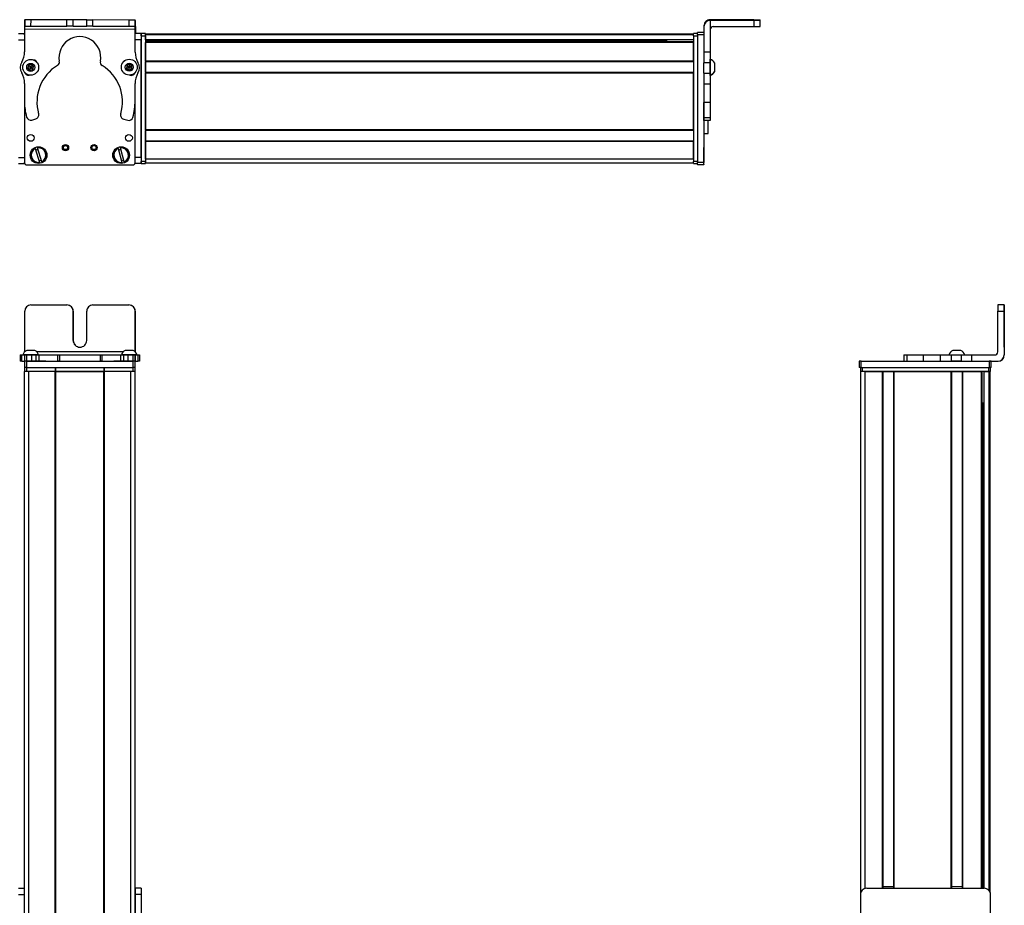
# Model space of a CAD drawing. Extents: x -332 to 1558, y -43 to 808.
# Drawn here: x 1086 to 1558, y 378 to 803 of the extents above; entities that cross this region are included whole.
import ezdxf

# ---------------------------------------------------------------- set-up
doc = ezdxf.new("R2010")
doc.units = 0
doc.layers.get('0').update_dxf_attribs({"linetype": 'CONTINUOUS'})

msp = doc.modelspace()

# ---------------------------------------------------------------- linework, layer by layer
at = {"color": 7, "ltscale": 0.3824}
msp.add_line((1088.018921, 802.755798), (1087.985596, 787.459839), dxfattribs=at)
at = {"color": 7, "ltscale": 0.001328}
msp.add_line((1088.018921, 802.755798), (1088.072021, 802.755737), dxfattribs=at)
at = {"color": 7, "ltscale": 0.0375}
for p, q in [((1088.062256, 798.255737), (1088.065552, 799.755737)), ((1141.065552, 798.139954), (1141.067627, 799.639954))]:
    msp.add_line(p, q, dxfattribs=at)
at = {"color": 7, "ltscale": 0.075}
for p, q in [((1088.072021, 802.755737), (1088.06543, 799.755737)), ((1088.06543, 799.755737), (1091.06543, 799.749146)), ((1091.072021, 802.749146), (1088.072021, 802.755737)), ((1091.06543, 799.749146), (1091.072021, 802.749146)), ((1108.317749, 799.711487), (1108.324341, 802.711487)), ((1111.317749, 799.704956), (1108.317749, 799.711487)), ((1111.317749, 799.704956), (1111.324219, 802.704956)), ((1117.817749, 799.690735), (1117.824219, 802.690735)), ((1120.817749, 799.684204), (1117.817749, 799.690735)), ((1117.824219, 802.690735), (1120.824219, 802.684204)), ((1120.817749, 799.684204), (1120.824219, 802.684204)), ((1138.071899, 802.646545), (1138.067627, 799.646545)), ((1138.067627, 799.646545), (1141.067627, 799.639954)), ((1141.071899, 802.639954), (1138.071899, 802.646545)), ((1141.067627, 799.639954), (1141.071899, 802.639954)), ((1437.995117, 802.497803), (1437.995117, 799.497803)), ((1084.994873, 796.125854), (1087.994873, 796.125854)), ((1143.995117, 796.125854), (1143.995117, 793.125854)), ((1413.995117, 796.629639), (1410.995117, 796.629639)), ((1410.995117, 795.631775), (1413.995117, 795.631775)), ((1084.994873, 793.125854), (1087.994873, 793.125854)), ((1416.995117, 787.20166), (1413.995117, 787.20166)), ((1416.995117, 782.137329), (1413.995117, 782.137329)), ((1413.995117, 777.081177), (1416.995117, 777.081177)), ((1413.995117, 771.945313), (1416.995117, 771.945313)), ((1416.995117, 763.045105), (1413.995117, 763.045105)), ((1416.995117, 755.785095), (1413.995117, 755.785095)), ((1416.995117, 754.351501), (1413.995117, 754.351501)), ((1084.994873, 736.72644), (1087.994873, 736.72644)), ((1084.994873, 733.72644), (1087.994873, 733.72644)), ((1143.995117, 736.72644), (1140.995117, 736.72644)), ((1143.995117, 733.72644), (1140.995117, 733.72644)), ((1143.995117, 736.72644), (1143.995117, 733.72644)), ((1413.995117, 734.232544), (1410.995117, 734.232544)), ((1410.995117, 733.230347), (1413.995117, 733.230347)), ((1413.995117, 733.119019), (1410.995117, 733.119019)), ((1413.995117, 733.119019), (1410.995117, 733.119019)), ((1555.035889, 662.892151), (1558.035889, 662.892151)), ((1558.04248, 665.892151), (1555.04248, 665.892151)), ((1085.91272, 641.892151), (1085.91272, 638.892151)), ((1086.592651, 638.892151), (1086.592651, 641.892151)), ((1087.962036, 641.892151), (1087.962036, 638.892151)), ((1087.997681, 638.892151), (1087.997681, 635.892151)), ((1088.964355, 641.892151), (1088.964355, 638.892151)), ((1088.997681, 635.892151), (1088.997681, 638.892151)), ((1091.402344, 638.892151), (1091.402344, 641.892151)), ((1093.337646, 641.892151), (1093.337646, 638.892151)), ((1094.825806, 641.892151), (1094.825806, 638.892151)), ((1103.72998, 641.892151), (1103.72998, 638.892151)), ((1104.685181, 641.892151), (1104.685181, 638.892151)), ((1124.317627, 641.892151), (1124.317627, 638.892151)), ((1125.265381, 638.892151), (1125.265381, 641.892151)), ((1134.065918, 641.892151), (1134.065918, 638.892151)), ((1135.54541, 638.892151), (1135.54541, 641.892151)), ((1137.478516, 641.892151), (1137.478516, 638.892151)), ((1139.922607, 641.892151), (1139.922607, 638.892151)), ((1139.997681, 638.892151), (1139.997681, 635.892151)), ((1140.997681, 635.892151), (1140.997681, 638.892151)), ((1141.019287, 641.892151), (1141.019287, 638.892151)), ((1141.028931, 638.892151), (1141.028931, 641.892151)), ((1142.387329, 641.892151), (1142.387329, 638.892151)), ((1143.078369, 641.892151), (1143.078369, 638.892151)), ((1488.496582, 638.892151), (1488.496582, 635.892151)), ((1489.496582, 635.892151), (1489.496582, 638.892151)), ((1509.878174, 641.892151), (1509.878174, 638.892151)), ((1511.31897, 641.892151), (1511.31897, 638.892151)), ((1519.387939, 638.892151), (1519.387939, 641.892151)), ((1527.564819, 638.892151), (1527.564819, 641.892151)), ((1532.624512, 641.892151), (1532.624512, 638.892151)), ((1537.680664, 638.892151), (1537.680664, 641.892151)), ((1542.545044, 638.892151), (1542.545044, 641.892151)), ((1550.895996, 638.892151), (1550.895996, 635.892151)), ((1551.895996, 635.892151), (1551.895996, 638.892151)), ((1084.994873, 385.892273), (1087.994873, 385.892273)), ((1084.994873, 382.892273), (1087.994873, 382.892273)), ((1140.995117, 385.892151), (1140.995117, 382.892151)), ((1143.995117, 385.892151), (1140.995117, 385.892151)), ((1143.995117, 382.892151), (1140.995117, 382.892151)), ((1143.995117, 385.892151), (1143.995117, 382.892151))]:
    msp.add_line(p, q, dxfattribs=at)
at = {"color": 7, "ltscale": 0.001445}
msp.add_line((1088.196045, 802.813171), (1088.195679, 802.755371), dxfattribs=at)
at = {"color": 7, "ltscale": 0.385661}
msp.add_line((1103.622192, 802.721375), (1088.196045, 802.813171), dxfattribs=at)
at = {"color": 7, "ltscale": 0.431309}
for p, q in [((1091.06543, 799.749146), (1108.317749, 799.711487)), ((1108.324341, 802.711487), (1091.072021, 802.749146))]:
    msp.add_line(p, q, dxfattribs=at)
at = {"color": 7, "ltscale": 0.074997}
msp.add_line((1111.324219, 802.704956), (1108.324341, 802.711487), dxfattribs=at)
at = {"color": 7, "ltscale": 0.08125}
for p, q in [((1111.317749, 799.704956), (1114.567749, 799.697876)), ((1114.574219, 802.697815), (1111.324219, 802.704956)), ((1114.567749, 799.697876), (1117.817749, 799.690735)), ((1117.824219, 802.690735), (1114.574219, 802.697815))]:
    msp.add_line(p, q, dxfattribs=at)
at = {"color": 7, "ltscale": 0.431248}
msp.add_line((1120.817749, 799.684204), (1138.067627, 799.646545), dxfattribs=at)
at = {"color": 7, "ltscale": 0.431193}
msp.add_line((1138.071899, 802.646545), (1120.824219, 802.684204), dxfattribs=at)
at = {"color": 7, "ltscale": 0.00408}
msp.add_line((1141.067139, 799.498474), (1141.230347, 799.497498), dxfattribs=at)
at = {"color": 7, "ltscale": 0.003095}
msp.add_line((1141.195068, 802.497803), (1141.071289, 802.498535), dxfattribs=at)
at = {"color": 7, "ltscale": 0.001331}
msp.add_line((1141.248291, 802.497498), (1141.195068, 802.497803), dxfattribs=at)
at = {"color": 7, "ltscale": 0.084297}
msp.add_line((1141.230347, 799.497498), (1141.210205, 796.125671), dxfattribs=at)
at = {"color": 7, "ltscale": 0.075001}
msp.add_line((1141.230347, 799.497498), (1141.248291, 802.497498), dxfattribs=at)
at = {"color": 7, "ltscale": 0.007893}
msp.add_line((1413.995117, 799.813232), (1413.995117, 799.497498), dxfattribs=at)
at = {"color": 7, "ltscale": 0.307396}
msp.add_line((1413.995117, 799.497498), (1413.995117, 787.20166), dxfattribs=at)
at = {"color": 7}
for p, q in [((1437.995117, 802.813171), (1416.995117, 802.813171)), ((1437.995117, 802.497803), (1416.995117, 802.497803)), ((1141.065552, 798.139954), (1088.062256, 798.255737)), ((1143.995117, 795.125854), (1143.995117, 734.72644)), ((1408.995117, 795.925842), (1145.995117, 795.925842)), ((1408.995117, 795.548218), (1145.995117, 795.548218)), ((1145.995117, 795.125854), (1145.995117, 734.72644)), ((1408.995117, 795.125854), (1408.995117, 734.72644)), ((1410.995117, 795.631775), (1410.995117, 734.232544)), ((1143.995117, 736.72644), (1143.995117, 793.125854)), ((1408.995117, 793.072083), (1145.995117, 793.072083)), ((1395.995117, 792.849731), (1145.995117, 792.849731)), ((1408.995117, 792.174622), (1145.995117, 792.174622)), ((1408.995117, 791.874634), (1145.995117, 791.874634)), ((1408.995117, 782.918823), (1145.995117, 782.918823)), ((1408.995117, 782.618835), (1145.995117, 782.618835)), ((1408.995117, 777.51886), (1145.995117, 777.51886)), ((1408.995117, 777.218872), (1145.995117, 777.218872)), ((1145.995117, 749.976257), (1145.995117, 777.218872)), ((1408.995117, 749.976257), (1408.995117, 777.218872)), ((1413.995117, 771.945313), (1413.995117, 734.232544)), ((1087.995117, 761.757813), (1087.995117, 734.72644)), ((1087.997681, 761.709961), (1087.997681, 734.100647)), ((1140.997681, 734.100647), (1140.997681, 762.600159)), ((1408.995117, 749.976257), (1145.995117, 749.976257)), ((1408.995117, 749.67627), (1145.995117, 749.67627)), ((1408.995117, 744.576233), (1145.995117, 744.576233)), ((1408.995117, 744.276245), (1145.995117, 744.276245)), ((1088.997681, 733.100647), (1139.997681, 733.100647)), ((1408.995117, 735.926453), (1145.995117, 735.926453)), ((1408.995117, 733.926453), (1145.995117, 733.926453)), ((1558.035889, 662.892151), (1558.035889, 641.892151)), ((1558.151733, 662.892151), (1558.151733, 641.892151)), ((1135.361572, 643.392151), (1093.797607, 643.392151)), ((1088.997681, 638.892151), (1139.997681, 638.892151)), ((1489.496582, 638.892151), (1550.895996, 638.892151)), ((1087.994873, 121.892212), (1087.994873, 633.892151)), ((1088.997681, 635.892151), (1139.997681, 635.892151)), ((1089.994873, 121.892212), (1089.994873, 633.892151)), ((1102.694824, 121.892212), (1102.694824, 633.892151)), ((1102.994873, 121.892212), (1102.994873, 633.892151)), ((1102.994873, 633.892151), (1125.995117, 633.892151)), ((1125.995117, 633.892151), (1102.994873, 633.892151)), ((1125.995117, 121.892212), (1125.995117, 633.892151)), ((1126.295166, 121.892212), (1126.295166, 633.892151)), ((1138.995117, 121.892212), (1138.995117, 633.892151)), ((1140.995117, 121.892212), (1140.995117, 633.892151)), ((1489.32251, 383.969299), (1489.32251, 633.892151)), ((1489.496582, 635.892151), (1550.895996, 635.892151)), ((1490.122437, 635.892151), (1550.521851, 635.892151)), ((1550.521851, 633.892151), (1490.122437, 633.892151)), ((1491.32251, 385.78363), (1491.32251, 633.892151)), ((1499.672241, 385.892151), (1499.672241, 633.892151)), ((1499.972168, 385.892151), (1499.972168, 633.892151)), ((1505.072266, 385.892151), (1505.072266, 633.892151)), ((1505.372314, 385.892151), (1505.372314, 633.892151)), ((1505.372314, 633.892151), (1532.614868, 633.892151)), ((1532.614868, 385.892151), (1532.614868, 633.892151)), ((1532.914795, 385.892151), (1532.914795, 633.892151)), ((1538.014893, 385.892151), (1538.014893, 633.892151)), ((1538.314941, 385.892151), (1538.314941, 633.892151)), ((1547.27063, 385.892151), (1547.27063, 633.892151)), ((1547.570557, 385.892151), (1547.570557, 633.892151)), ((1548.46814, 385.892151), (1548.46814, 633.892151)), ((1550.944214, 384.661926), (1550.944214, 633.892151)), ((1551.321777, 383.969177), (1551.321777, 633.892151)), ((1548.24585, 385.892151), (1548.24585, 618.892151)), ((1087.994873, 304.892212), (1087.994873, 382.892273)), ((1140.995117, 382.892151), (1140.995117, 304.892212)), ((1143.995117, 382.892151), (1143.995117, 304.892212)), ((1492.122437, 385.892151), (1548.521851, 385.892151))]:
    msp.add_line(p, q, dxfattribs=at)
at = {"color": 7, "ltscale": 0.007884}
msp.add_line((1416.995117, 802.497803), (1416.995117, 802.813171), dxfattribs=at)
at = {"color": 7, "ltscale": 0.382394}
msp.add_line((1416.995117, 802.497437), (1416.995117, 787.20166), dxfattribs=at)
at = {"color": 7, "ltscale": 0.4875}
for p, q in [((1418.495117, 799.497803), (1437.995117, 799.497803)), ((1088.06543, 643.392151), (1088.06543, 662.892151)), ((1555.035889, 643.392151), (1555.035889, 662.892151))]:
    msp.add_line(p, q, dxfattribs=at)
at = {"color": 7, "ltscale": 0.35}
for p, q in [((1437.995117, 802.674805), (1423.995117, 802.674805)), ((1423.995117, 802.636108), (1437.995117, 802.636108)), ((1111.317749, 662.892151), (1111.317749, 648.892151)), ((1111.324219, 648.892151), (1111.324219, 662.892151)), ((1117.817749, 648.892151), (1117.817749, 662.892151)), ((1558.08667, 662.892151), (1558.08667, 648.892151)), ((1558.100952, 648.892151), (1558.100952, 662.892151))]:
    msp.add_line(p, q, dxfattribs=at)
at = {"color": 7, "ltscale": 0.000967}
for p, q in [((1423.995117, 802.674805), (1423.995117, 802.636108)), ((1437.995117, 802.636108), (1437.995117, 802.674805))]:
    msp.add_line(p, q, dxfattribs=at)
at = {"color": 7, "ltscale": 0.002565}
msp.add_line((1440.995117, 802.795288), (1440.995117, 802.692688), dxfattribs=at)
at = {"color": 7, "ltscale": 0.00186}
msp.add_line((1440.995117, 802.618286), (1440.995117, 802.692688), dxfattribs=at)
at = {"color": 7, "ltscale": 0.002567}
msp.add_line((1440.995117, 802.618286), (1440.995117, 802.515625), dxfattribs=at)
at = {"color": 7, "ltscale": 0.074998}
msp.add_line((1440.995117, 799.515686), (1440.995117, 802.515625), dxfattribs=at)
at = {"color": 7, "ltscale": 0.015631}
msp.add_line((1087.994873, 795.50061), (1087.994873, 796.125854), dxfattribs=at)
at = {"color": 7, "ltscale": 0.0823}
msp.add_line((1087.995117, 795.125854), (1087.995117, 791.833862), dxfattribs=at)
at = {"color": 7, "ltscale": 0.06282}
msp.add_line((1087.997681, 795.500061), (1087.997681, 792.987244), dxfattribs=at)
at = {"color": 7, "ltscale": 0.274773}
msp.add_line((1141.050049, 787.149048), (1141.065552, 798.139954), dxfattribs=at)
at = {"color": 7, "ltscale": 0.073315}
msp.add_line((1143.995117, 796.125854), (1141.0625, 796.125854), dxfattribs=at)
at = {"color": 7, "ltscale": 0.025}
for p, q in [((1143.995117, 795.125854), (1143.995117, 796.125854)), ((1145.995117, 795.125854), (1145.995117, 796.125854)), ((1408.995117, 795.125854), (1408.995117, 796.125854)), ((1143.995117, 733.72644), (1143.995117, 734.72644)), ((1145.995117, 733.72644), (1145.995117, 734.72644)), ((1408.995117, 733.72644), (1408.995117, 734.72644)), ((1088.997681, 638.892151), (1087.997681, 638.892151)), ((1140.997681, 638.892151), (1139.997681, 638.892151)), ((1489.496582, 638.892151), (1488.496582, 638.892151)), ((1551.895996, 638.892151), (1550.895996, 638.892151)), ((1088.995117, 633.892151), (1087.995117, 633.892151)), ((1088.997681, 635.892151), (1087.997681, 635.892151)), ((1140.995117, 633.892151), (1139.995117, 633.892151)), ((1140.997681, 635.892151), (1139.997681, 635.892151)), ((1489.496582, 635.892151), (1488.496582, 635.892151)), ((1489.122437, 635.892151), (1490.122437, 635.892151)), ((1490.122437, 633.892151), (1489.122437, 633.892151)), ((1550.521851, 635.892151), (1551.521851, 635.892151)), ((1551.521851, 633.892151), (1550.521851, 633.892151)), ((1551.895996, 635.892151), (1550.895996, 635.892151))]:
    msp.add_line(p, q, dxfattribs=at)
at = {"color": 7, "ltscale": 0.05}
for p, q in [((1145.995117, 796.125854), (1143.995117, 796.125854)), ((1143.995117, 795.125854), (1145.995117, 795.125854)), ((1410.995117, 796.125854), (1408.995117, 796.125854)), ((1408.995117, 795.125854), (1410.995117, 795.125854)), ((1413.995117, 748.108398), (1415.995117, 748.108398)), ((1145.995117, 734.72644), (1143.995117, 734.72644)), ((1143.995117, 733.72644), (1145.995117, 733.72644)), ((1145.995117, 735.926453), (1145.995117, 733.926453)), ((1410.995117, 734.72644), (1408.995117, 734.72644)), ((1408.995117, 733.72644), (1410.995117, 733.72644)), ((1087.995117, 635.892151), (1087.995117, 633.892151)), ((1088.995117, 633.892151), (1088.995117, 635.892151)), ((1102.694824, 635.892151), (1102.694824, 633.892151)), ((1102.994873, 633.892151), (1102.994873, 635.892151)), ((1125.995117, 635.892151), (1125.995117, 633.892151)), ((1126.295166, 633.892151), (1126.295166, 635.892151)), ((1139.995117, 635.892151), (1139.995117, 633.892151)), ((1140.995117, 633.892151), (1140.995117, 635.892151)), ((1489.122437, 635.892151), (1489.122437, 633.892151)), ((1491.32251, 633.892151), (1489.32251, 633.892151)), ((1490.122437, 633.892151), (1490.122437, 635.892151)), ((1550.521851, 635.892151), (1550.521851, 633.892151)), ((1551.521851, 633.892151), (1551.521851, 635.892151))]:
    msp.add_line(p, q, dxfattribs=at)
at = {"color": 7, "ltscale": 0.0075}
for p, q in [((1145.995117, 795.925842), (1145.995117, 795.625854)), ((1145.995117, 792.174622), (1145.995117, 791.874634)), ((1145.995117, 782.918823), (1145.995117, 782.618835)), ((1145.995117, 777.51886), (1145.995117, 777.218872)), ((1145.995117, 749.976257), (1145.995117, 749.67627)), ((1145.995117, 744.576233), (1145.995117, 744.276245))]:
    msp.add_line(p, q, dxfattribs=at)
at = {"color": 7, "ltscale": 0.001941}
for p, q in [((1145.995117, 795.625854), (1145.995117, 795.548218)), ((1551.021851, 633.892151), (1550.944214, 633.892151))]:
    msp.add_line(p, q, dxfattribs=at)
at = {"color": 7, "ltscale": 0.061903}
msp.add_line((1145.995117, 793.072083), (1145.995117, 795.548218), dxfattribs=at)
at = {"color": 7, "ltscale": 0.024947}
msp.add_line((1410.995117, 795.631775), (1410.995117, 796.629639), dxfattribs=at)
at = {"color": 7, "ltscale": 0.073419}
msp.add_line((1143.995117, 793.125854), (1141.05835, 793.125854), dxfattribs=at)
at = {"color": 7, "ltscale": 0.005559}
msp.add_line((1145.995117, 793.072083), (1145.995117, 792.849731), dxfattribs=at)
at = {"color": 7, "ltscale": 0.016064}
msp.add_line((1145.995117, 792.8172), (1145.995117, 792.174622), dxfattribs=at)
at = {"color": 7, "ltscale": 0.223895}
for p, q in [((1145.995117, 782.918823), (1145.995117, 791.874634)), ((1408.995117, 782.918823), (1408.995117, 791.874634))]:
    msp.add_line(p, q, dxfattribs=at)
at = {"color": 7, "ltscale": 0.016899}
msp.add_line((1395.995117, 793.021851), (1395.995117, 792.345886), dxfattribs=at)
at = {"color": 7, "ltscale": 0.004282}
msp.add_line((1395.995117, 792.174622), (1395.995117, 792.345886), dxfattribs=at)
at = {"color": 7, "ltscale": 0.126608}
for p, q in [((1413.995117, 787.20166), (1413.995117, 782.137329)), ((1416.995117, 787.20166), (1416.995117, 782.137329))]:
    msp.add_line(p, q, dxfattribs=at)
at = {"color": 7, "ltscale": 0.036084}
for p, q in [((1089.906616, 780.939941), (1089.543091, 779.543091)), ((1089.906616, 780.939941), (1090.93457, 779.926758)), ((1090.571045, 778.529907), (1090.93457, 779.926758)), ((1090.93457, 779.926758), (1091.298096, 781.323608)), ((1091.962524, 778.913513), (1092.32605, 780.310364)), ((1138.224609, 780.00946), (1136.966064, 779.302795)), ((1138.241943, 781.452759), (1136.983398, 780.746094)), ((1136.983398, 780.746094), (1138.224609, 780.00946)), ((1089.543091, 779.543091), (1090.571045, 778.529907)), ((1138.207397, 778.566223), (1139.465942, 779.272888))]:
    msp.add_line(p, q, dxfattribs=at)
at = {"color": 7, "ltscale": 0.036085}
for p, q in [((1089.543091, 779.543091), (1090.93457, 779.926758)), ((1091.298096, 781.323608), (1089.906616, 780.939941)), ((1092.32605, 780.310364), (1090.93457, 779.926758)), ((1091.962524, 778.913513), (1090.93457, 779.926758)), ((1092.32605, 780.310364), (1091.298096, 781.323608)), ((1136.983398, 780.746094), (1136.966064, 779.302795)), ((1138.241943, 781.452759), (1138.224609, 780.00946)), ((1139.483154, 780.716187), (1138.224609, 780.00946)), ((1139.465942, 779.272888), (1138.224609, 780.00946)), ((1139.465942, 779.272888), (1139.483154, 780.716187)), ((1090.571045, 778.529907), (1091.962524, 778.913513)), ((1136.966064, 779.302795), (1138.207397, 778.566223))]:
    msp.add_line(p, q, dxfattribs=at)
at = {"color": 7, "ltscale": 0.036083}
for p, q in [((1138.207397, 778.566223), (1138.224609, 780.00946)), ((1139.483154, 780.716187), (1138.241943, 781.452759))]:
    msp.add_line(p, q, dxfattribs=at)
at = {"color": 7, "ltscale": 0.127499}
for p, q in [((1145.995117, 777.51886), (1145.995117, 782.618835)), ((1145.995117, 744.576233), (1145.995117, 749.676208))]:
    msp.add_line(p, q, dxfattribs=at)
at = {"color": 7, "ltscale": 0.063304}
for p, q in [((1413.995117, 779.605164), (1413.995117, 782.137329)), ((1416.995117, 782.137329), (1416.995117, 779.605164))]:
    msp.add_line(p, q, dxfattribs=at)
at = {"color": 7, "ltscale": 0.00425}
msp.add_line((1416.995117, 783.688049), (1416.995117, 783.858032), dxfattribs=at)
at = {"color": 7, "ltscale": 0.046521}
msp.add_line((1416.995117, 781.827209), (1416.995117, 783.688049), dxfattribs=at)
at = {"color": 7, "ltscale": 0.08952}
msp.add_line((1416.995117, 778.246399), (1416.995117, 781.827209), dxfattribs=at)
at = {"color": 7, "ltscale": 0.002165}
msp.add_line((1419.19519, 781.906555), (1419.19519, 781.993164), dxfattribs=at)
at = {"color": 7, "ltscale": 0.094582}
msp.add_line((1419.19519, 778.123291), (1419.19519, 781.906555), dxfattribs=at)
at = {"color": 7, "ltscale": 0.003441}
msp.add_line((1087.995117, 777.518494), (1087.995117, 777.380859), dxfattribs=at)
at = {"color": 7, "ltscale": 0.0035}
msp.add_line((1087.997681, 777.515198), (1087.997681, 777.375183), dxfattribs=at)
at = {"color": 7, "ltscale": 0.002931}
msp.add_line((1140.997681, 777.294128), (1140.997681, 777.411377), dxfattribs=at)
at = {"color": 7, "ltscale": 0.001955}
msp.add_line((1141.025269, 777.441162), (1141.025391, 777.362976), dxfattribs=at)
at = {"color": 7, "ltscale": 0.0631}
for p, q in [((1413.995117, 777.081177), (1413.995117, 779.605164)), ((1416.995117, 779.605164), (1416.995117, 777.081177))]:
    msp.add_line(p, q, dxfattribs=at)
at = {"color": 7, "ltscale": 0.128397}
for p, q in [((1413.995117, 777.081177), (1413.995117, 771.945313)), ((1416.995117, 777.081177), (1416.995117, 771.945313))]:
    msp.add_line(p, q, dxfattribs=at)
at = {"color": 7, "ltscale": 0.049699}
msp.add_line((1416.995117, 776.258423), (1416.995117, 778.246399), dxfattribs=at)
at = {"color": 7, "ltscale": 0.019331}
msp.add_line((1416.995117, 776.050476), (1416.995117, 776.82373), dxfattribs=at)
at = {"color": 7, "ltscale": 0.007791}
msp.add_line((1419.19519, 777.915466), (1419.19519, 778.227112), dxfattribs=at)
at = {"color": 7, "ltscale": 0.22251}
msp.add_line((1087.97583, 772.203003), (1087.963379, 763.302612), dxfattribs=at)
at = {"color": 7, "ltscale": 0.204424}
msp.add_line((1141.017822, 763.991882), (1141.028931, 772.168823), dxfattribs=at)
at = {"color": 7, "ltscale": 0.222505}
for p, q in [((1413.995117, 771.945313), (1413.995117, 763.045105)), ((1416.995117, 771.945313), (1416.995117, 763.045105))]:
    msp.add_line(p, q, dxfattribs=at)
at = {"color": 7, "ltscale": 0.005078}
for p, q in [((1413.995117, 762.84198), (1413.995117, 763.045105)), ((1416.995117, 763.045105), (1416.995117, 762.84198))]:
    msp.add_line(p, q, dxfattribs=at)
at = {"color": 7, "ltscale": 0.176422}
for p, q in [((1413.995117, 755.785095), (1413.995117, 762.84198)), ((1416.995117, 762.84198), (1416.995117, 755.785095))]:
    msp.add_line(p, q, dxfattribs=at)
at = {"color": 7, "ltscale": 0.05006}
msp.add_line((1091.402344, 754.6521), (1093.337646, 755.166138), dxfattribs=at)
at = {"color": 7, "ltscale": 0.050062}
msp.add_line((1135.54541, 755.073975), (1137.478516, 754.551514), dxfattribs=at)
at = {"color": 7, "ltscale": 0.03584}
for p, q in [((1413.995117, 754.351501), (1413.995117, 755.785095)), ((1416.995117, 755.785095), (1416.995117, 754.351501))]:
    msp.add_line(p, q, dxfattribs=at)
at = {"color": 7, "ltscale": 0.156079}
msp.add_line((1415.995117, 748.108398), (1415.995117, 754.351563), dxfattribs=at)
at = {"color": 7, "ltscale": 0.208745}
for p, q in [((1145.995117, 735.926453), (1145.995117, 744.276245)), ((1408.995117, 735.926453), (1408.995117, 744.276245))]:
    msp.add_line(p, q, dxfattribs=at)
at = {"color": 7, "ltscale": 0.00507}
for p, q in [((1093.099365, 740.943787), (1093.040771, 741.137939)), ((1094.189209, 741.485535), (1094.248047, 741.291443)), ((1134.642822, 734.096008), (1134.59375, 734.292786))]:
    msp.add_line(p, q, dxfattribs=at)
at = {"color": 7, "ltscale": 0.173281}
msp.add_line((1093.099365, 740.943787), (1095.107422, 734.309814), dxfattribs=at)
at = {"color": 7, "ltscale": 0.173279}
msp.add_line((1096.255859, 734.657471), (1094.248047, 741.291443), dxfattribs=at)
at = {"color": 7, "ltscale": 0.005072}
for p, q in [((1132.917236, 741.018188), (1132.868164, 741.215027)), ((1096.255859, 734.657471), (1096.314697, 734.463318)), ((1135.758057, 734.583069), (1135.807129, 734.38623))]:
    msp.add_line(p, q, dxfattribs=at)
at = {"color": 7, "ltscale": 0.17328}
for p, q in [((1132.917236, 741.018188), (1134.59375, 734.292786)), ((1135.758057, 734.583069), (1134.081543, 741.308472))]:
    msp.add_line(p, q, dxfattribs=at)
at = {"color": 7, "ltscale": 0.005069}
for p, q in [((1134.032593, 741.505249), (1134.081543, 741.308472)), ((1095.166138, 734.115723), (1095.107422, 734.309814))]:
    msp.add_line(p, q, dxfattribs=at)
at = {"color": 7, "ltscale": 0.144191}
msp.add_line((1413.995117, 735.62738), (1413.995117, 741.39502), dxfattribs=at)
at = {"color": 7, "ltscale": 0.13197}
msp.add_line((1413.995117, 734.84967), (1413.995117, 740.128479), dxfattribs=at)
at = {"color": 7, "ltscale": 0.01264}
msp.add_line((1087.994873, 733.72644), (1087.994873, 734.232056), dxfattribs=at)
at = {"color": 7, "ltscale": 0.007292}
msp.add_line((1140.995117, 734.018127), (1140.995117, 733.72644), dxfattribs=at)
at = {"color": 7, "ltscale": 0.025055}
for p, q in [((1410.995117, 733.230347), (1410.995117, 734.232544)), ((1413.995117, 733.230347), (1413.995117, 734.232544))]:
    msp.add_line(p, q, dxfattribs=at)
at = {"color": 7, "ltscale": 0.002783}
for p, q in [((1410.995117, 733.230347), (1410.995117, 733.119019)), ((1413.995117, 733.230347), (1413.995117, 733.119019))]:
    msp.add_line(p, q, dxfattribs=at)
at = {"color": 7, "ltscale": 0.012221}
msp.add_line((1413.995117, 734.36084), (1413.995117, 734.84967), dxfattribs=at)
at = {"color": 7, "ltscale": 0.002208}
msp.add_line((1413.995117, 734.27417), (1413.995117, 734.362488), dxfattribs=at)
at = {"color": 7, "ltscale": 0.431308}
msp.add_line((1091.06543, 665.892151), (1108.317749, 665.892151), dxfattribs=at)
at = {"color": 7, "ltscale": 0.431247}
msp.add_line((1120.817749, 665.892151), (1138.067627, 665.892151), dxfattribs=at)
at = {"color": 7, "ltscale": 0.486993}
msp.add_line((1141.067627, 643.412415), (1141.067627, 662.892151), dxfattribs=at)
at = {"color": 7, "ltscale": 0.4871}
msp.add_line((1141.071899, 662.892151), (1141.071899, 643.408142), dxfattribs=at)
at = {"color": 7, "ltscale": 0.000943}
for p, q in [((1558.04248, 665.892151), (1558.0802, 665.892151)), ((1558.107422, 665.892151), (1558.145142, 665.892151))]:
    msp.add_line(p, q, dxfattribs=at)
at = {"color": 7, "ltscale": 0.000681}
msp.add_line((1558.0802, 665.892151), (1558.107422, 665.892151), dxfattribs=at)
at = {"color": 7, "ltscale": 0.000357}
for p, q in [((1558.08667, 662.892151), (1558.100952, 662.892151)), ((1558.08667, 648.892151), (1558.100952, 648.892151))]:
    msp.add_line(p, q, dxfattribs=at)
at = {"color": 7, "ltscale": 0.061234}
msp.add_line((1091.448853, 644.092224), (1088.999512, 644.092224), dxfattribs=at)
at = {"color": 7, "ltscale": 0.035519}
msp.add_line((1092.869629, 644.092224), (1091.448853, 644.092224), dxfattribs=at)
at = {"color": 7, "ltscale": 0.023685}
msp.add_line((1137.237183, 644.092224), (1136.289795, 644.092224), dxfattribs=at)
at = {"color": 7, "ltscale": 0.073059}
msp.add_line((1140.159546, 644.092224), (1137.237183, 644.092224), dxfattribs=at)
at = {"color": 7, "ltscale": 0.001736}
msp.add_line((1533.457275, 644.092224), (1533.387817, 644.092224), dxfattribs=at)
at = {"color": 7, "ltscale": 0.000311}
msp.add_line((1533.469727, 644.092224), (1533.457275, 644.092224), dxfattribs=at)
at = {"color": 7, "ltscale": 0.089978}
msp.add_line((1537.06958, 644.092224), (1533.470459, 644.092224), dxfattribs=at)
at = {"color": 7, "ltscale": 0.006775}
msp.add_line((1537.340576, 644.092224), (1537.06958, 644.092224), dxfattribs=at)
at = {"color": 7, "ltscale": 0.016998}
for p, q in [((1085.91272, 641.892151), (1086.592651, 641.892151)), ((1086.592651, 638.892151), (1085.91272, 638.892151))]:
    msp.add_line(p, q, dxfattribs=at)
at = {"color": 7, "ltscale": 0.034579}
msp.add_line((1086.592651, 641.892151), (1087.97583, 641.892151), dxfattribs=at)
at = {"color": 7, "ltscale": 0.034235}
msp.add_line((1086.592651, 638.892151), (1087.962036, 638.892151), dxfattribs=at)
at = {"color": 7, "ltscale": 0.010068}
msp.add_line((1087.539185, 641.892151), (1087.136475, 641.892151), dxfattribs=at)
at = {"color": 7, "ltscale": 0.110135}
msp.add_line((1091.94458, 641.892151), (1087.539185, 641.892151), dxfattribs=at)
at = {"color": 7, "ltscale": 0.025058}
for p, q in [((1087.962036, 641.892151), (1088.964355, 641.892151)), ((1088.964355, 638.892151), (1087.962036, 638.892151))]:
    msp.add_line(p, q, dxfattribs=at)
at = {"color": 7, "ltscale": 0.06095}
for p, q in [((1088.964355, 641.892151), (1091.402344, 641.892151)), ((1091.402344, 638.892151), (1088.964355, 638.892151))]:
    msp.add_line(p, q, dxfattribs=at)
at = {"color": 7, "ltscale": 0.098672}
msp.add_line((1095.107422, 638.892151), (1091.160522, 638.892151), dxfattribs=at)
at = {"color": 7, "ltscale": 0.048383}
msp.add_line((1091.402344, 641.892151), (1093.337646, 641.892151), dxfattribs=at)
at = {"color": 7, "ltscale": 0.057391}
msp.add_line((1094.240234, 641.892151), (1091.94458, 641.892151), dxfattribs=at)
at = {"color": 7, "ltscale": 0.037204}
msp.add_line((1093.337646, 641.892151), (1094.825806, 641.892151), dxfattribs=at)
at = {"color": 7, "ltscale": 0.012363}
msp.add_line((1094.734741, 641.892151), (1094.240234, 641.892151), dxfattribs=at)
at = {"color": 7, "ltscale": 0.050195}
msp.add_line((1096.255859, 638.892151), (1094.248047, 638.892151), dxfattribs=at)
at = {"color": 7, "ltscale": 0.22262}
msp.add_line((1094.825195, 641.892151), (1103.72998, 641.892151), dxfattribs=at)
at = {"color": 7, "ltscale": 0.048474}
msp.add_line((1098.194824, 638.892151), (1096.255859, 638.892151), dxfattribs=at)
at = {"color": 7, "ltscale": 0.13826}
msp.add_line((1098.199585, 638.892151), (1103.72998, 638.892151), dxfattribs=at)
at = {"color": 7, "ltscale": 0.02388}
for p, q in [((1103.72998, 641.892151), (1104.685181, 641.892151)), ((1104.685181, 638.892151), (1103.72998, 638.892151))]:
    msp.add_line(p, q, dxfattribs=at)
at = {"color": 7, "ltscale": 0.491022}
msp.add_line((1104.685059, 641.892151), (1124.325928, 641.892151), dxfattribs=at)
at = {"color": 7, "ltscale": 0.490811}
msp.add_line((1104.685181, 638.892151), (1124.317627, 638.892151), dxfattribs=at)
at = {"color": 7, "ltscale": 0.023694}
for p, q in [((1124.317627, 641.892151), (1125.265381, 641.892151)), ((1125.265381, 638.892151), (1124.317627, 638.892151))]:
    msp.add_line(p, q, dxfattribs=at)
at = {"color": 7, "ltscale": 0.226611}
msp.add_line((1125.265381, 641.892151), (1134.329834, 641.892151), dxfattribs=at)
at = {"color": 7, "ltscale": 0.143073}
msp.add_line((1125.265381, 638.892151), (1130.988281, 638.892151), dxfattribs=at)
at = {"color": 7, "ltscale": 0.09433}
msp.add_line((1134.59375, 638.892151), (1130.820557, 638.892151), dxfattribs=at)
at = {"color": 7, "ltscale": 0.036987}
msp.add_line((1134.065918, 641.892151), (1135.54541, 641.892151), dxfattribs=at)
at = {"color": 7, "ltscale": 0.041913}
msp.add_line((1135.758057, 638.892151), (1134.081543, 638.892151), dxfattribs=at)
at = {"color": 7, "ltscale": 0.046515}
msp.add_line((1136.2854, 641.892151), (1134.424805, 641.892151), dxfattribs=at)
at = {"color": 7, "ltscale": 0.048328}
msp.add_line((1135.54541, 641.892151), (1137.478516, 641.892151), dxfattribs=at)
at = {"color": 7, "ltscale": 0.05242}
msp.add_line((1137.854858, 638.892151), (1135.758057, 638.892151), dxfattribs=at)
at = {"color": 7, "ltscale": 0.072034}
msp.add_line((1139.166748, 641.892151), (1136.2854, 641.892151), dxfattribs=at)
at = {"color": 7, "ltscale": 0.061102}
msp.add_line((1137.478516, 641.892151), (1139.922607, 641.892151), dxfattribs=at)
at = {"color": 7, "ltscale": 0.05155}
msp.add_line((1139.922607, 638.892151), (1137.860596, 638.892151), dxfattribs=at)
at = {"color": 7, "ltscale": 0.06604}
msp.add_line((1141.80835, 641.892151), (1139.166748, 641.892151), dxfattribs=at)
at = {"color": 7, "ltscale": 0.027417}
for p, q in [((1139.922607, 641.892151), (1141.019287, 641.892151)), ((1141.019287, 638.892151), (1139.922607, 638.892151))]:
    msp.add_line(p, q, dxfattribs=at)
at = {"color": 7, "ltscale": 0.000241}
for p, q in [((1141.019287, 641.892151), (1141.028931, 641.892151)), ((1141.019287, 638.892151), (1141.028931, 638.892151))]:
    msp.add_line(p, q, dxfattribs=at)
at = {"color": 7, "ltscale": 0.033975}
for p, q in [((1141.02832, 641.892151), (1142.387329, 641.892151)), ((1141.02832, 638.892151), (1142.387329, 638.892151))]:
    msp.add_line(p, q, dxfattribs=at)
at = {"color": 7, "ltscale": 0.005405}
msp.add_line((1142.024536, 641.892151), (1141.80835, 641.892151), dxfattribs=at)
at = {"color": 7, "ltscale": 0.017276}
for p, q in [((1142.387329, 641.892151), (1143.078369, 641.892151)), ((1143.078369, 638.892151), (1142.387329, 638.892151))]:
    msp.add_line(p, q, dxfattribs=at)
at = {"color": 7, "ltscale": 0.03602}
msp.add_line((1509.878174, 641.892151), (1511.31897, 641.892151), dxfattribs=at)
at = {"color": 7, "ltscale": 0.192999}
msp.add_line((1511.31897, 641.892151), (1519.03894, 641.892151), dxfattribs=at)
at = {"color": 7, "ltscale": 0.008725}
for p, q in [((1519.03894, 641.892151), (1519.387939, 641.892151)), ((1519.387939, 638.892151), (1519.03894, 638.892151))]:
    msp.add_line(p, q, dxfattribs=at)
at = {"color": 7, "ltscale": 0.204422}
for p, q in [((1519.387939, 641.892151), (1527.564819, 641.892151)), ((1519.387939, 638.892151), (1527.564819, 638.892151))]:
    msp.add_line(p, q, dxfattribs=at)
at = {"color": 7, "ltscale": 0.003342}
for p, q in [((1527.564819, 641.892151), (1527.698486, 641.892151)), ((1527.564819, 638.892151), (1527.698486, 638.892151))]:
    msp.add_line(p, q, dxfattribs=at)
at = {"color": 7, "ltscale": 0.123151}
for p, q in [((1527.698486, 641.892151), (1532.624512, 641.892151)), ((1527.698486, 638.892151), (1532.624512, 638.892151))]:
    msp.add_line(p, q, dxfattribs=at)
at = {"color": 7, "ltscale": 0.063165}
for p, q in [((1532.624512, 641.892151), (1535.151123, 641.892151)), ((1535.151123, 638.892151), (1532.624512, 638.892151))]:
    msp.add_line(p, q, dxfattribs=at)
at = {"color": 7, "ltscale": 0.063239}
for p, q in [((1535.151123, 641.892151), (1537.680664, 641.892151)), ((1537.680664, 638.892151), (1535.151123, 638.892151))]:
    msp.add_line(p, q, dxfattribs=at)
at = {"color": 7, "ltscale": 0.121609}
for p, q in [((1537.680664, 641.892151), (1542.545044, 641.892151)), ((1537.680664, 638.892151), (1542.545044, 638.892151))]:
    msp.add_line(p, q, dxfattribs=at)
at = {"color": 7, "ltscale": 0.274771}
msp.add_line((1542.545044, 641.892151), (1553.535889, 641.892151), dxfattribs=at)
at = {"color": 7, "ltscale": 0.312271}
msp.add_line((1542.545044, 638.892151), (1555.035889, 638.892151), dxfattribs=at)
at = {"color": 7, "ltscale": 0.002899}
msp.add_line((1555.035889, 638.892151), (1555.151855, 638.892151), dxfattribs=at)
at = {"color": 7, "ltscale": 0.002896}
msp.add_line((1558.151733, 641.892151), (1558.035889, 641.892151), dxfattribs=at)
at = {"color": 7, "ltscale": 7.3e-05}
msp.add_line((1087.995117, 635.892151), (1087.998047, 635.892151), dxfattribs=at)
at = {"color": 7, "ltscale": 0.342493}
msp.add_line((1102.694824, 633.892151), (1088.995117, 633.892151), dxfattribs=at)
at = {"color": 7, "ltscale": 0.007501}
for p, q in [((1102.994873, 633.892151), (1102.694824, 633.892151)), ((1126.295166, 633.892151), (1125.995117, 633.892151)), ((1505.372314, 633.892151), (1505.072266, 633.892151)), ((1538.314941, 633.892151), (1538.014893, 633.892151))]:
    msp.add_line(p, q, dxfattribs=at)
at = {"color": 7, "ltscale": 0.342499}
msp.add_line((1139.995117, 633.892151), (1126.295166, 633.892151), dxfattribs=at)
at = {"color": 7, "ltscale": 0.208743}
msp.add_line((1491.32251, 633.892151), (1499.672241, 633.892151), dxfattribs=at)
at = {"color": 7, "ltscale": 0.007498}
for p, q in [((1499.972168, 633.892151), (1499.672241, 633.892151)), ((1532.914795, 633.892151), (1532.614868, 633.892151)), ((1547.570557, 633.892151), (1547.27063, 633.892151)), ((1551.321777, 633.892151), (1551.021851, 633.892151))]:
    msp.add_line(p, q, dxfattribs=at)
at = {"color": 7, "ltscale": 0.127502}
for p, q in [((1499.972168, 633.892151), (1505.072266, 633.892151)), ((1532.914795, 633.892151), (1538.014893, 633.892151)), ((1499.972168, 386.70697), (1505.072266, 386.70697))]:
    msp.add_line(p, q, dxfattribs=at)
at = {"color": 7, "ltscale": 0.024481}
msp.add_line((1534.384766, 633.892151), (1533.405518, 633.892151), dxfattribs=at)
at = {"color": 7, "ltscale": 0.075519}
msp.add_line((1537.405518, 633.892151), (1534.384766, 633.892151), dxfattribs=at)
at = {"color": 7, "ltscale": 0.223892}
msp.add_line((1538.314941, 633.892151), (1547.27063, 633.892151), dxfattribs=at)
at = {"color": 7, "ltscale": 0.005557}
msp.add_line((1548.46814, 633.892151), (1548.24585, 633.892151), dxfattribs=at)
at = {"color": 7, "ltscale": 0.061902}
msp.add_line((1548.46814, 633.892151), (1550.944214, 633.892151), dxfattribs=at)
at = {"color": 7, "ltscale": 0.018152}
msp.add_line((1547.570557, 618.892151), (1548.296631, 618.892151), dxfattribs=at)
at = {"color": 7, "ltscale": 0.072256}
msp.add_line((1087.994873, 382.892273), (1087.994873, 385.782532), dxfattribs=at)
at = {"color": 7, "ltscale": 0.312778}
msp.add_line((1489.122437, 382.892151), (1489.122437, 370.381042), dxfattribs=at)
at = {"color": 7, "ltscale": 0.127503}
msp.add_line((1538.014893, 386.669617), (1532.914795, 386.678284), dxfattribs=at)
at = {"color": 7, "ltscale": 0.307108}
msp.add_line((1551.521851, 370.607849), (1551.521851, 382.892151), dxfattribs=at)
at = {"color": 7}
for points in [[(1437.995117, 802.813171), (1440.693604, 802.803101), (1440.962891, 802.797913), (1440.991699, 802.796143), (1440.995117, 802.795288)], [(1437.995117, 802.636108), (1440.710205, 802.625854), (1440.963135, 802.620911), (1440.991577, 802.619141), (1440.995117, 802.618286)], [(1440.995117, 802.515625), (1440.98999, 802.514587), (1440.946899, 802.512451), (1440.544556, 802.506226), (1437.995117, 802.497803)], [(1437.995117, 799.497803), (1440.693604, 799.507874), (1440.962891, 799.513062), (1440.991699, 799.514832), (1440.995117, 799.515686)]]:
    msp.add_lwpolyline(points, dxfattribs=at)
for centre, radius in [((1090.93457, 779.926758), 3.800023), ((1090.93457, 779.926758), 1.935014), ((1138.224609, 780.009521), 3.800023), ((1138.224609, 780.009521), 1.935014), ((1090.943115, 746.100647), 1.65), ((1138.052002, 746.101074), 1.65), ((1107.635132, 741.4375), 1.5), ((1107.635132, 741.4375), 1), ((1121.305176, 741.4375), 1.5), ((1121.305176, 741.4375), 1), ((1094.677734, 737.800659), 4), ((1134.337646, 737.800659), 4)]:
    msp.add_circle(centre, radius, dxfattribs=at)
for centre, radius, start, end in [((1416.995117, 799.497498), 2.999976, 89.999477, 179.999363), ((1416.995117, 799.813171), 2.999966, 89.999265, 179.999267), ((1418.495117, 797.997864), 1.499987, 89.999415, 179.999418), ((1088.995117, 795.125854), 1, 175.939061, 180.000005), ((1088.985718, 795.518311), 1, 169.261144, 171.415154), ((1088.997681, 795.500061), 1, 173.878407, 180.000005), ((1114.506104, 784.679932), 10.01, 349.570082, 190.180023), ((1088.2948, 791.874634), 0.3, 177.298938, 180.000005), ((1077.975586, 787.481689), 10.01, 329.535498, 359.87489), ((1150.872437, 787.252563), 9.822928, 180.603961, 210.380512), ((1090.917725, 779.869019), 5.005, 149.535503, 210.214279), ((1092.123657, 781.467041), 2.002, 20.877887, 83.808033), ((1114.459595, 763.358521), 20.5205, 121.525144, 196.130757), ((1102.683105, 782.556946), 2.002, 301.525145, 10.180023), ((1126.31958, 782.505371), 2.002, 169.570088, 238.224953), ((1114.459595, 763.358521), 20.5205, 343.619019, 58.224958), ((1136.87439, 781.369324), 2.002, 106.532469, 163.037299), ((1138.073242, 779.766052), 5.005, 329.535498, 30.214284), ((1415.664307, 780.058228), 4.026311, 28.722677, 70.697389), ((1077.627563, 772.181641), 10.348349, 0.118471, 29.964904), ((1089.825928, 778.190918), 2.002, 196.085282, 278.786039), ((1139.157715, 778.083191), 2.002, 248.902226, 342.795621), ((1150.711914, 772.281372), 9.683696, 149.278333, 180.665843), ((1415.664307, 779.850464), 4.026311, 289.183041, 331.276459), ((1415.664307, 780.058228), 4.026311, 289.302611, 331.277323), ((1112.982666, 763.044861), 25.020695, 179.40974, 196.271705), ((1112.864746, 763.704407), 28.154502, 343.955561, 0.585008), ((1090.888428, 756.587036), 2.002, 196.028222, 284.874893), ((1092.82373, 757.101074), 2.002, 284.874893, 16.130762), ((1136.067871, 757.006653), 2.002, 163.619012, 254.874892), ((1138.000977, 756.484131), 2.002, 254.874892, 343.721552), ((1088.2948, 749.976257), 0.3, 180.000005, 182.701062), ((1088.2948, 744.276245), 0.3, 177.298938, 180.000005), ((1094.677734, 737.800659), 3.717157, 116.128625, 277.550696), ((1094.677734, 737.800659), 3.517157, 116.661912, 277.017402), ((1094.677734, 737.800659), 2.7, 94.000069, 119.679244), ((1094.677734, 737.800659), 3.717157, 296.12862, 97.550701), ((1094.677734, 737.800659), 3.517157, 296.661921, 97.0174), ((1134.337646, 737.800659), 3.717157, 113.285941, 274.70802), ((1134.337646, 737.800659), 3.517157, 113.819235, 274.174718), ((1134.337646, 737.800659), 2.7, 91.157392, 116.836574), ((1134.337646, 737.800659), 3.717157, 293.285936, 94.708018), ((1134.337646, 737.800659), 3.517157, 293.819237, 94.174717), ((1089.994873, 735.926453), 2, 180.000005, 181.046038), ((1088.995117, 734.72644), 1, 180.000005, 184.060939), ((1088.997681, 734.100647), 1, 180.000005, 269.999997), ((1094.677734, 737.800659), 2.7, 274.00007, 299.679246), ((1134.337646, 737.800659), 2.7, 271.157394, 296.836569), ((1139.997681, 734.100647), 1, 269.999997, 360), ((1140.119629, 734.230347), 1, 311.638945, 331.096057), ((1091.06543, 662.892151), 2.999999, 90.000139, 180.000036), ((1108.324219, 662.892151), 2.999999, 359.999971, 89.999845), ((1138.067627, 662.892151), 2.999997, 359.999931, 89.999934), ((1138.071899, 662.892151), 3, 359.999979, 89.999873), ((1951.106567, 663.754333), 396.070653, 179.690734, 180.124714), ((1954.03125, 663.756897), 395.995397, 179.691035, 180.12511), ((1954.819336, 663.758484), 396.718447, 179.691827, 180.12511), ((1162.15564, 663.756897), 395.996132, 359.874893, 0.308959), ((1090.93457, 640.56134), 4.026311, 118.72411, 160.699407), ((1090.93457, 640.56134), 4.026311, 19.300597, 61.275895), ((1138.224609, 640.56134), 4.026311, 118.722102, 160.697344), ((1138.224609, 640.56134), 4.026311, 19.302659, 61.277896), ((1535.322754, 640.56134), 4.026311, 118.722826, 160.697494), ((1535.405518, 640.56134), 4.026311, 118.724097, 160.697863), ((1535.405518, 640.56134), 4.026311, 19.30214, 61.275901), ((1553.535889, 643.392151), 1.500002, 270.000093, 359.999931), ((1555.035889, 641.892151), 2.999999, 270.000025, 0.000023), ((1555.151855, 641.892151), 2.999999, 270.000127, 0.000018), ((1492.122437, 382.892151), 3, 90.000003, 180.000005), ((1548.521851, 382.892151), 3, 360, 90.000003)]:
    msp.add_arc(centre, radius, start, end, dxfattribs=at)
for centre, major_axis, ratio, start_param, end_param in [((1423.995117, 802.655457), (3.25, 0), 0.00595, 1.5707963268, 3.1415926536), ((1423.995117, 802.655457), (3.25, 0), 0.00595, 3.1415926536, 4.7123889804), ((1437.995117, 802.692688), (-3, 0), 0.00595, 1.5707963268, 3.1415926536), ((1108.317749, 662.892151), (0, -3), 0.999998, 1.5707963268, 3.1415926536), ((1120.817749, 662.892151), (0, -3), 0.999998, 3.1415926536, 4.7123889804), ((1558.0802, 662.892151), (0, 3), 0.002184, 4.7123889804, 6.2831853072), ((1114.567749, 648.892151), (0, 3.25), 0.999998, 1.5707963268, 3.1415926536), ((1114.574219, 648.892151), (0, -3.25), 0.999998, 4.7123889804, 6.2831853072), ((1114.567749, 648.892151), (0, 3.25), 0.999998, 3.1415926536, 4.7123889804), ((1558.09375, 648.892151), (0, -3.25), 0.002184, 4.7123889804, 6.2831853072), ((1558.09375, 648.892151), (0, -3.25), 0.002184, 0, 1.5707963268)]:
    msp.add_ellipse(centre, major_axis=major_axis, ratio=ratio, start_param=start_param, end_param=end_param, dxfattribs=at)

doc.saveas('drawing.dxf')
